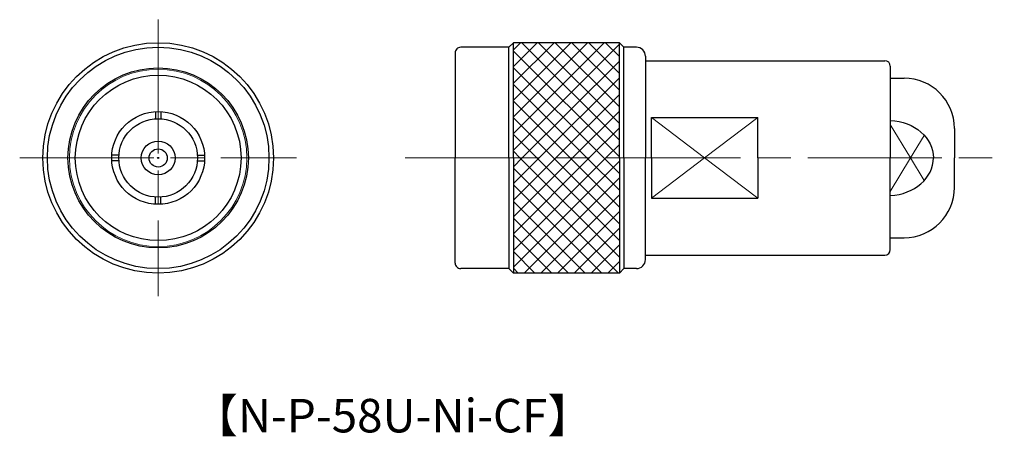
# Model space of a CAD drawing. Units: millimetres. Extents: x 13.7 to 101.8, y 3.6 to 40.9.
import ezdxf

# ---------------------------------------------------------------- set-up
doc = ezdxf.new("R2010")
doc.units = ezdxf.units.MM
doc.linetypes.add('AM_ISO08W050', pattern=[18, 12, -1.5, 3, -1.5])
doc.layers.get('0').update_dxf_attribs({"lineweight": 30})
doc.layers.add('AM_7', color=2, linetype='AM_ISO08W050', lineweight=15)
doc.layers.add('PV0002_1', color=7, linetype='Continuous')
doc.layers.add('PV0003_1', color=7, linetype='Continuous')
doc.styles.get("Standard").update_dxf_attribs({"font": 'MS PGothic.ttf'})
pattern_1 = [(45, (54.088, 22.4), (-0.748355, 0.748355), []), (135, (54.088, 22.4), (-0.748355, -0.748355), [])]

msp = doc.modelspace()

# ---------------------------------------------------------------- hatches: boundary and pattern name
at = {"layer": 'PV0003_1', "lineweight": 15}
h = msp.add_hatch(dxfattribs=at)
h.set_pattern_fill('ANSI37', color=256, scale=0.333333, style=0)
h.set_pattern_definition(pattern_1)
h.paths.add_polyline_path([(57.883, 28.491), (67.363, 28.491), (67.363, 38.811), (57.883, 38.811)])
h = msp.add_hatch(dxfattribs=at)
h.set_pattern_fill('ANSI37', color=256, scale=0.333333, style=0)
h.set_pattern_definition(pattern_1)
h.paths.add_polyline_path([(57.883, 28.491), (67.363, 28.491), (67.363, 18.171), (57.883, 18.171)])

# ---------------------------------------------------------------- linework, layer by layer
at = {"extrusion": (0, 0, -1)}
msp.add_ellipse((91.363, 28.491), major_axis=(-4.085, 0), ratio=0.825106, start_param=1.627129, end_param=3.141593, dxfattribs=at)
msp.add_ellipse((91.363, 28.491), major_axis=(-4.085, 0), ratio=0.825106, start_param=1.627129, end_param=3.141593)
at = {"layer": 'AM_7'}
for p, q in [((26.117, 40.875), (26.117, 16.107)), ((13.733, 28.491), (38.501, 28.491)), ((48.208, 28.491), (101.788, 28.491))]:
    msp.add_line(p, q, dxfattribs=at)
at = {"layer": 'PV0002_1', "linetype": 'Continuous', "lineweight": 15, "ltscale": 0.5}
for p, q in [((91.593, 31.482), (93.406, 28.491)), ((93.406, 28.491), (94.631, 30.513)), ((91.593, 25.5), (93.406, 28.491)), ((93.406, 28.491), (94.631, 26.468))]:
    msp.add_line(p, q, dxfattribs=at)
at = {"layer": 'PV0003_1', "linetype": 'Continuous', "lineweight": 30, "ltscale": 0.5}
for p, q in [((57.883, 38.811), (57.473, 38.401)), ((67.363, 38.811), (57.883, 38.811)), ((57.883, 28.491), (57.883, 38.811)), ((67.773, 38.401), (67.363, 38.811)), ((67.363, 28.491), (67.363, 38.811)), ((52.673, 37.901), (52.673, 28.491)), ((57.473, 38.401), (53.173, 38.401)), ((57.473, 28.491), (57.473, 38.401)), ((68.893, 38.401), (67.773, 38.401)), ((67.773, 28.491), (67.773, 38.401)), ((69.693, 37.601), (69.693, 28.491)), ((91.593, 36.701), (91.593, 28.491)), ((91.593, 35.636), (92.823, 35.636)), ((25.867, 32.638), (25.867, 31.997)), ((26.367, 32.638), (26.367, 31.997)), ((70.233, 28.491), (70.233, 32.105)), ((70.233, 32.105), (79.733, 32.105)), ((79.733, 28.491), (79.733, 32.105)), ((97.323, 31.136), (97.323, 28.491)), ((22.61, 28.741), (21.969, 28.741)), ((22.61, 28.241), (21.969, 28.241)), ((29.623, 28.741), (30.264, 28.741)), ((29.623, 28.241), (30.264, 28.241)), ((52.673, 19.081), (52.673, 28.491)), ((57.473, 28.491), (57.473, 18.581)), ((57.883, 28.491), (57.883, 18.171)), ((67.363, 28.491), (67.363, 18.171)), ((67.773, 28.491), (67.773, 18.581)), ((69.693, 19.381), (69.693, 28.491)), ((70.233, 28.491), (70.233, 24.877)), ((79.733, 28.491), (79.733, 24.877)), ((91.593, 20.281), (91.593, 28.491)), ((97.323, 25.846), (97.323, 28.491)), ((25.867, 24.343), (25.867, 24.985)), ((26.367, 24.343), (26.367, 24.985)), ((70.233, 24.877), (79.733, 24.877)), ((91.593, 21.346), (92.823, 21.346)), ((57.473, 18.581), (53.173, 18.581)), ((57.883, 18.171), (57.473, 18.581)), ((67.773, 18.581), (67.363, 18.171)), ((68.893, 18.581), (67.773, 18.581)), ((67.363, 18.171), (57.883, 18.171))]:
    msp.add_line(p, q, dxfattribs=at)
at = {"layer": 'PV0003_1', "linetype": 'Continuous', "lineweight": 30}
for p, q in [((69.693, 37.201), (91.093, 37.201)), ((69.693, 19.781), (91.093, 19.781))]:
    msp.add_line(p, q, dxfattribs=at)
at = {"layer": 'PV0003_1', "linetype": 'Continuous', "lineweight": 15, "ltscale": 0.5}
for p, q in [((70.233, 32.105), (74.983, 28.491)), ((74.983, 28.491), (79.733, 32.105)), ((70.233, 24.877), (74.983, 28.491)), ((74.983, 28.491), (79.733, 24.877))]:
    msp.add_line(p, q, dxfattribs=at)
at = {"layer": 'PV0003_1', "linetype": 'Continuous', "lineweight": 30}
for radius in [10.32, 9.91, 8.065]:
    msp.add_circle((26.117, 28.491), radius, dxfattribs=at)
at = {"layer": 'PV0003_1', "linetype": 'Continuous', "lineweight": 15, "ltscale": 0.5}
msp.add_circle((26.117, 28.491), 7.938, dxfattribs=at)
at = {"layer": 'PV0003_1', "linetype": 'Continuous', "lineweight": 30, "ltscale": 0.5}
for radius in [7.409, 4.155, 3.515, 1.515, 0.815, 0.05]:
    msp.add_circle((26.117, 28.491), radius, dxfattribs=at)
for centre, radius, start, end in [((53.173, 37.901), 0.5, 90, 180.00001), ((68.893, 37.601), 0.8, 359.99999, 90), ((91.093, 36.701), 0.5, 0, 90), ((92.823, 31.136), 4.5, 0, 90), ((92.823, 25.846), 4.5, 270, 0), ((91.093, 20.281), 0.5, 270, 0), ((68.893, 19.381), 0.8, 270, 0.00001), ((53.173, 19.081), 0.5, 179.99999, 270)]:
    msp.add_arc(centre, radius, start, end, dxfattribs=at)

# ---------------------------------------------------------------- texts
at = {"insert": (29.155, 6.91), "char_height": 3, "attachment_point": 1}
msp.add_mtext_dynamic_manual_height_columns('【N-P-58U-Ni-CF】', width=91.66035, gutter_width=15, heights=[0], dxfattribs=at)

doc.saveas('drawing.dxf')
